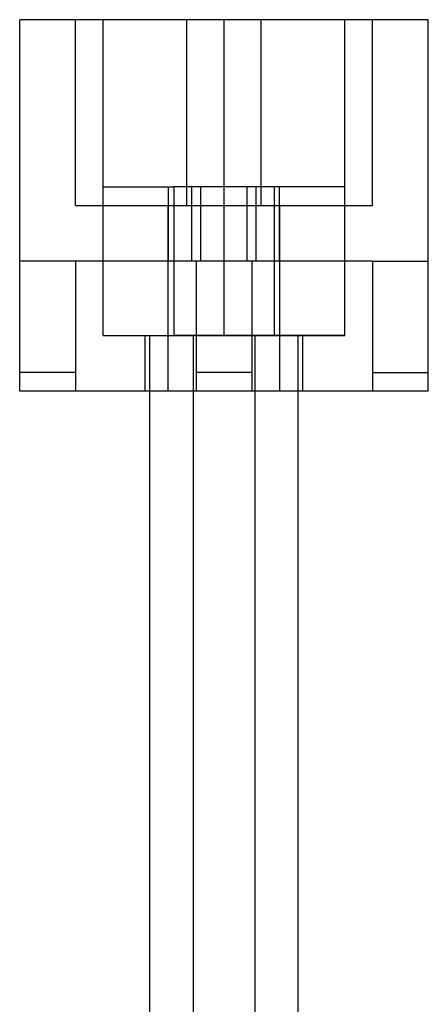
# Model space of a CAD drawing. Units: millimetres. Extents: x -20 to 2, y -47 to 59.
# Drawn here: x -20 to 2, y 6 to 59 of the extents above; entities that cross this region are included whole.
import ezdxf

# ---------------------------------------------------------------- set-up
doc = ezdxf.new("R2010")
doc.units = ezdxf.units.MM
doc.layers.add('MAIN-1', color=7, linetype='Continuous')
doc.layers.add('MAIN-2', color=7, linetype='Continuous')

msp = doc.modelspace()

# ---------------------------------------------------------------- linework, layer by layer
at = {"layer": 'MAIN-1'}
for p, q in [((-20.348, 38.61), (-20.348, 58.61)), ((-17.348, 58.61), (-20.348, 58.61)), ((-17.348, 48.61), (-17.348, 58.61)), ((-1.348, 58.61), (-17.348, 58.61)), ((1.652, 58.61), (-1.348, 58.61)), ((-1.348, 48.61), (-1.348, 58.61)), ((1.652, 38.61), (1.652, 58.61)), ((-17.348, 48.61), (-1.348, 48.61)), ((1.652, 38.61), (-20.348, 38.61)), ((-13.348, -20.44), (-13.348, 38.61)), ((-11.01, 38.61), (-11.01, -11.39)), ((-5.348, -20.44), (-5.348, 38.61))]:
    msp.add_line(p, q, dxfattribs=at)
at = {"layer": 'MAIN-2'}
for p, q in [((-20.348, 58.61), (-20.348, 58.61)), ((-17.348, 58.61), (-17.348, 58.61)), ((-17.348, 58.61), (-17.348, 58.61)), ((-15.848, 58.61), (-15.848, 58.61)), ((-15.848, 58.61), (-15.848, 58.61)), ((-15.848, 58.61), (-15.848, 58.61)), ((-15.848, 41.61), (-15.848, 58.61)), ((-11.348, 48.61), (-11.348, 58.61)), ((-11.348, 48.61), (-11.348, 58.61)), ((-9.348, 41.61), (-9.348, 58.61)), ((-9.348, 41.61), (-9.348, 58.61)), ((-9.348, 41.61), (-9.348, 58.61)), ((-9.348, 41.61), (-9.348, 58.61)), ((-9.348, 41.61), (-9.348, 58.61)), ((-9.348, 41.61), (-9.348, 58.61)), ((-7.348, 48.61), (-7.348, 58.61)), ((-7.348, 48.61), (-7.348, 58.61)), ((-2.848, 58.61), (-2.848, 58.61)), ((-2.848, 58.61), (-2.848, 58.61)), ((-2.848, 58.61), (-2.848, 58.61)), ((-2.848, 41.61), (-2.848, 58.61)), ((-1.348, 58.61), (-1.348, 58.61)), ((-1.348, 58.61), (-1.348, 58.61)), ((1.652, 58.61), (1.652, 58.61)), ((-15.848, 49.61), (-12.048, 49.61)), ((-15.848, 41.61), (-15.848, 49.61)), ((-12.334, 45.61), (-12.334, 49.61)), ((-12.334, 45.61), (-12.334, 49.61)), ((-12.334, 45.61), (-12.334, 49.61)), ((-12.048, 49.61), (-12.048, 41.61)), ((-12.048, 49.61), (-12.048, 41.61)), ((-12.048, 49.61), (-12.048, 41.61)), ((-2.848, 49.61), (-12.048, 49.61)), ((-11.088, 45.61), (-11.088, 49.61)), ((-11.088, 45.61), (-11.088, 49.61)), ((-11.088, 45.61), (-11.088, 49.61)), ((-10.594, 45.61), (-10.594, 49.61)), ((-10.594, 45.61), (-10.594, 49.61)), ((-10.594, 45.61), (-10.594, 49.61)), ((-8.102, 45.61), (-8.102, 49.61)), ((-8.102, 45.61), (-8.102, 49.61)), ((-8.102, 45.61), (-8.102, 49.61)), ((-7.608, 45.61), (-7.608, 49.61)), ((-7.608, 45.61), (-7.608, 49.61)), ((-7.608, 45.61), (-7.608, 49.61)), ((-6.648, 49.61), (-6.648, 41.61)), ((-6.648, 49.61), (-6.648, 41.61)), ((-6.648, 49.61), (-6.648, 41.61)), ((-6.362, 45.61), (-6.362, 49.61)), ((-6.362, 45.61), (-6.362, 49.61)), ((-6.362, 45.61), (-6.362, 49.61)), ((-2.848, 41.61), (-2.848, 49.61)), ((-17.348, 48.61), (-17.348, 48.61)), ((-17.348, 48.61), (-17.348, 48.61)), ((-12.348, 38.61), (-12.348, 48.61)), ((-12.348, 38.61), (-12.348, 48.61)), ((-6.348, 38.61), (-6.348, 48.61)), ((-6.348, 38.61), (-6.348, 48.61)), ((-1.348, 48.61), (-1.348, 48.61)), ((-1.348, 48.61), (-1.348, 48.61)), ((-17.348, 45.61), (-20.348, 45.61)), ((-20.348, 45.61), (-20.348, 45.61)), ((-20.348, 45.61), (-20.348, 45.61)), ((-20.348, 45.61), (-20.348, 45.61)), ((-20.348, 45.61), (-20.348, 45.61)), ((-10.848, 45.61), (-17.348, 45.61)), ((-17.348, 45.61), (-17.348, 45.61)), ((-17.348, 45.61), (-17.348, 45.61)), ((-17.348, 45.61), (-17.348, 45.61)), ((-17.348, 45.61), (-17.348, 45.61)), ((-17.348, 45.61), (-17.348, 45.61)), ((-17.348, 45.61), (-17.348, 45.61)), ((-17.348, 45.61), (-17.348, 38.61)), ((-17.348, 45.61), (-17.348, 45.61)), ((-17.348, 45.61), (-17.348, 45.61)), ((-7.848, 45.61), (-10.848, 45.61)), ((-10.848, 45.61), (-10.848, 45.61)), ((-10.848, 45.61), (-10.848, 45.61)), ((-10.848, 45.61), (-10.848, 45.61)), ((-10.848, 45.61), (-10.848, 45.61)), ((-10.848, 45.61), (-10.848, 45.61)), ((-10.848, 45.61), (-10.848, 45.61)), ((-10.848, 45.61), (-10.848, 38.61)), ((-10.848, 45.61), (-10.848, 45.61)), ((-10.848, 45.61), (-10.848, 45.61)), ((-1.348, 45.61), (-7.848, 45.61)), ((-7.848, 45.61), (-7.848, 45.61)), ((-7.848, 45.61), (-7.848, 45.61)), ((-7.848, 45.61), (-7.848, 38.61)), ((-7.848, 45.61), (-7.848, 45.61)), ((-7.848, 45.61), (-7.848, 45.61)), ((-7.848, 45.61), (-7.848, 45.61)), ((-7.848, 45.61), (-7.848, 45.61)), ((-7.848, 45.61), (-7.848, 45.61)), ((-7.848, 45.61), (-7.848, 45.61)), ((-1.348, 45.61), (-1.348, 45.61)), ((-1.348, 45.61), (1.652, 45.61)), ((-1.348, 45.61), (-1.348, 45.61)), ((-1.348, 45.61), (-1.348, 38.61)), ((-1.348, 45.61), (-1.348, 45.61)), ((-1.348, 45.61), (-1.348, 45.61)), ((-1.348, 45.61), (-1.348, 45.61)), ((-1.348, 45.61), (-1.348, 45.61)), ((-1.348, 45.61), (-1.348, 45.61)), ((-1.348, 45.61), (-1.348, 45.61)), ((1.652, 45.61), (1.652, 45.61)), ((1.652, 45.61), (1.652, 45.61)), ((1.652, 45.61), (1.652, 45.61)), ((1.652, 45.61), (1.652, 45.61)), ((-15.848, 41.61), (-15.848, 41.61)), ((-15.848, 41.61), (-15.848, 41.61)), ((-15.848, 41.61), (-15.848, 41.61)), ((-15.848, 41.61), (-9.348, 41.61)), ((-15.848, 41.61), (-12.048, 41.61)), ((-13.598, 38.61), (-13.598, 41.61)), ((-13.598, 38.61), (-13.598, 41.61)), ((-13.598, 38.61), (-13.598, 41.61)), ((-13.348, 38.61), (-13.348, 41.61)), ((-2.848, 41.61), (-12.048, 41.61)), ((-11.01, 41.61), (-11.01, -38.39)), ((-11.01, 41.61), (-11.01, -38.39)), ((-11.01, 41.61), (-11.01, 38.61)), ((-9.348, 41.61), (-2.848, 41.61)), ((-7.687, 41.61), (-7.687, -38.39)), ((-7.687, 41.61), (-7.687, -38.39)), ((-7.687, 41.61), (-7.687, -38.39)), ((-5.348, 38.61), (-5.348, 41.61)), ((-5.098, 38.61), (-5.098, 41.61)), ((-5.098, 38.61), (-5.098, 41.61)), ((-5.098, 38.61), (-5.098, 41.61)), ((-2.848, 41.61), (-2.848, 41.61)), ((-2.848, 41.61), (-2.848, 41.61)), ((-2.848, 41.61), (-2.848, 41.61)), ((-17.348, 39.61), (-20.348, 39.61)), ((-17.348, 39.61), (-20.348, 39.61)), ((-17.348, 39.61), (-20.348, 39.61)), ((-17.348, 39.61), (-20.348, 39.61)), ((-17.348, 39.61), (-20.348, 39.61)), ((-17.348, 39.61), (-20.348, 39.61)), ((-17.348, 39.61), (-20.348, 39.61)), ((-17.348, 39.61), (-20.348, 39.61)), ((-7.848, 39.61), (-10.848, 39.61)), ((-7.848, 39.61), (-10.848, 39.61)), ((-7.848, 39.61), (-10.848, 39.61)), ((-7.848, 39.61), (-10.848, 39.61)), ((-7.848, 39.61), (-10.848, 39.61)), ((-7.848, 39.61), (-10.848, 39.61)), ((-7.848, 39.61), (-10.848, 39.61)), ((-7.848, 39.61), (-10.848, 39.61)), ((-1.348, 39.61), (1.652, 39.61)), ((-1.348, 39.61), (1.652, 39.61)), ((-1.348, 39.61), (1.652, 39.61)), ((-1.348, 39.61), (1.652, 39.61)), ((-1.348, 39.61), (1.652, 39.61)), ((-1.348, 39.61), (1.652, 39.61)), ((-1.348, 39.61), (1.652, 39.61)), ((-1.348, 39.61), (1.652, 39.61)), ((-20.348, 38.61), (-20.348, 38.61)), ((-20.348, 38.61), (-20.348, 38.61)), ((-20.348, 38.61), (-20.348, 38.61)), ((-20.348, 38.61), (-20.348, 38.61)), ((-20.348, 38.61), (-20.348, 38.61)), ((1.652, 38.61), (1.652, 38.61)), ((1.652, 38.61), (1.652, 38.61)), ((1.652, 38.61), (1.652, 38.61)), ((1.652, 38.61), (1.652, 38.61)), ((1.652, 38.61), (1.652, 38.61))]:
    msp.add_line(p, q, dxfattribs=at)

doc.saveas('drawing.dxf')
